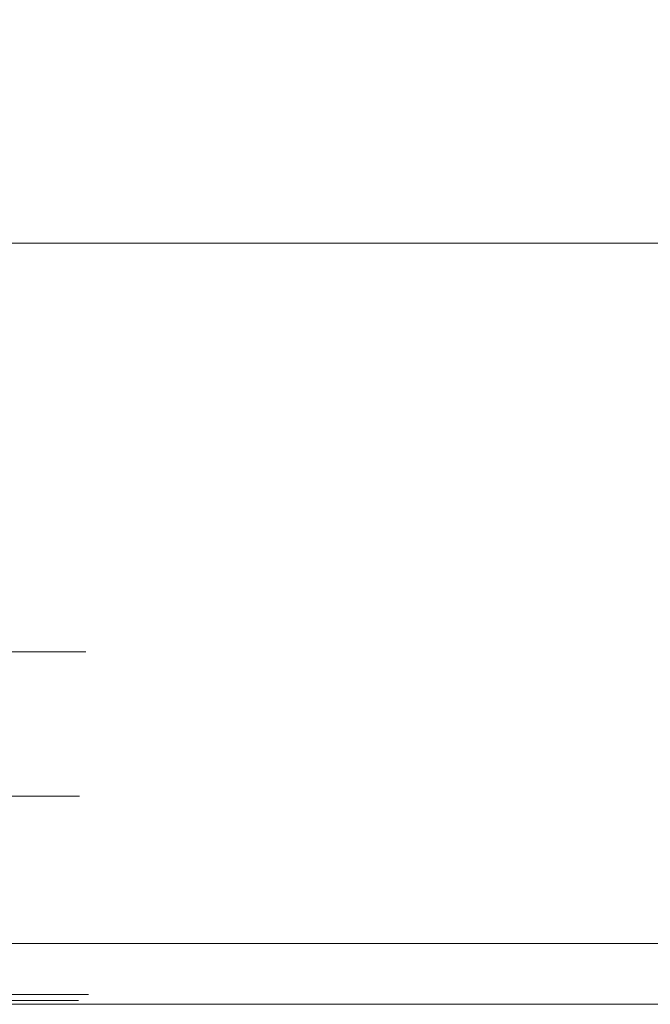
# Model space of a CAD drawing. Extents: x 0 to 595, y -59 to 550.
# Drawn here: x 408 to 429, y -25 to 7 of the extents above; entities that cross this region are included whole.
import ezdxf

# ---------------------------------------------------------------- set-up
doc = ezdxf.new("R2010")
doc.units = 0
doc.header["$MEASUREMENT"] = 0
doc.layers.add('MATERIAL_SZ', color=7, linetype='Continuous', true_color=0x040404)
doc.layers.add('PIEKRANIK', color=7, linetype='Continuous', true_color=0x020202)
doc.layers.add('POKRETLO01', color=254, linetype='Continuous')
doc.layers.add('WNETRZE', color=18, linetype='Continuous')

msp = doc.modelspace()

# ---------------------------------------------------------------- linework, layer by layer
at = {"layer": 'MATERIAL_SZ', "lineweight": 0}
msp.add_3dface([(494.655, -23, 376.41), (100.345, -23, 376.41), (100.345, -23, 141.497), (494.655, -23, 141.497)], dxfattribs=at)
at = {"layer": 'PIEKRANIK', "lineweight": 0}
for points, invisible_edges in [([(84.801, -23), (84.801, 0), (510.199, 0), (510.199, -23)], 5), ([(100.345, 0, 141.497), (494.655, 0, 141.497), (510.199, 0), (84.801, 0)], 14), ([(494.655, -23, 141.497), (494.655, 0, 141.497), (100.345, 0, 141.497), (100.345, -23, 141.497)], 10), ([(100.345, 0, 376.41), (494.655, 0, 376.41), (494.655, -23, 376.41), (100.345, -23, 376.41)], 10), ([(100.345, 0, 469.462), (494.655, 0, 469.462), (494.655, 0, 376.41), (100.345, 0, 376.41)], 14), ([(100.345, 0, 469.462), (100.345, -23, 469.462), (494.655, -23, 469.462), (494.655, 0, 469.462)], 15), ([(591, -25, 475), (179.589, 0, 475), (356.946, 0, 475), (591, -25, 475)], 15), ([(179.589, 0, 475), (591, -25, 475), (236.958, -25, 475), (179.589, 0, 475)], 15), ([(424.863, 0, 595), (424.863, 0, 551), (356.946, 0, 551), (356.946, 0, 595)], 7), ([(356.946, 0, 490.221), (424.863, 0, 490.221), (424.863, 0, 475), (356.946, 0, 475)], 11), ([(356.946, 0, 551), (424.863, 0, 551), (424.863, 0, 490.221), (356.946, 0, 490.221)], 15), ([(424.863, 0, 595), (356.946, 0, 595), (356.946, -25, 595), (424.863, -25, 595)], 15), ([(591, -25, 475), (356.946, 0, 475), (424.863, 0, 475), (591, -25, 475)], 15), ([(595, 0, 494.221), (424.863, 0, 475), (424.863, 0, 490.221), (595, 0, 494.221)], 15), ([(595, 0, 494.221), (591, 0, 475), (424.863, 0, 475), (595, 0, 494.221)], 13), ([(424.863, 0, 551), (595, 0, 555), (595, 0, 494.221), (424.863, 0, 490.221)], 15), ([(591, -25, 595), (591, 0, 595), (424.863, 0, 595), (424.863, -25, 595)], 13), ([(593, 0, 594.464), (424.863, 0, 595), (591, 0, 595), (593, 0, 594.464)], 11), ([(424.863, 0, 551), (595, 0, 591), (595, 0, 555), (424.863, 0, 551)], 15), ([(593, 0, 594.464), (424.863, 0, 551), (424.863, 0, 595), (593, 0, 594.464)], 15), ([(424.863, 0, 551), (593, 0, 594.464), (595, 0, 591), (424.863, 0, 551)], 15), ([(591, -25, 475), (424.863, 0, 475), (591, 0, 475), (591, -25, 475)], 15), ([(410.211, -13.42, 515.562), (387.228, -13.42, 500.206), (401.9, -13.42, 503.124), (410.211, -13.42, 515.562)], 15), ([(394.854, -13.42, 538.545), (387.228, -13.42, 500.206), (410.211, -13.42, 515.562), (394.854, -13.42, 538.545)], 15), ([(394.854, -13.42, 538.545), (410.211, -13.42, 515.562), (407.292, -13.42, 530.234), (394.854, -13.42, 538.545)], 15), ([(410.211, -13.42, 515.562), (401.9, -13.42, 503.124), (407.292, -13.42, 508.517), (410.211, -13.42, 515.562)], 15), ([(407.292, -13.42, 508.517), (407.292, -24.356, 508.517), (409.098, -24.356, 511.896), (409.098, -13.42, 511.896)], 7), ([(409.098, -13.42, 526.855), (409.098, -24.356, 526.855), (407.292, -24.356, 530.234), (407.292, -13.42, 530.234)], 7), ([(410.211, -13.42, 515.562), (407.292, -13.42, 508.517), (409.098, -13.42, 511.896), (410.211, -13.42, 515.562)], 15), ([(407.292, -13.42, 530.234), (410.211, -13.42, 523.188), (409.098, -13.42, 526.855), (407.292, -13.42, 530.234)], 15), ([(407.292, -13.42, 530.234), (410.211, -13.42, 515.562), (410.211, -13.42, 523.188), (407.292, -13.42, 530.234)], 15), ([(410.211, -13.42, 523.188), (410.211, -24.356, 523.188), (409.098, -24.356, 526.855), (409.098, -13.42, 526.855)], 7), ([(409.098, -13.42, 511.896), (409.098, -24.356, 511.896), (410.211, -24.356, 515.562), (410.211, -13.42, 515.562)], 7), ([(410.586, -13.42, 519.375), (410.586, -24.356, 519.375), (410.211, -24.356, 523.188), (410.211, -13.42, 523.188)], 7), ([(410.211, -13.42, 515.562), (410.211, -24.356, 515.562), (410.586, -24.356, 519.375), (410.586, -13.42, 519.375)], 7), ([(410.211, -13.42, 523.188), (410.211, -13.42, 515.562), (410.586, -13.42, 519.375), (410.211, -13.42, 523.188)], 15), ([(494.655, -23, 141.497), (100.345, -23, 141.497), (84.801, -23), (510.199, -23)], 14), ([(100.345, -23, 376.41), (494.655, -23, 376.41), (494.655, -23, 469.462), (100.345, -23, 469.462)], 11), ([(407.365, -24.678, 530.283), (407.292, -24.356, 530.234), (409.098, -24.356, 526.855), (409.18, -24.678, 526.888)], 7), ([(409.18, -24.678, 511.862), (409.098, -24.356, 511.896), (407.292, -24.356, 508.517), (407.365, -24.678, 508.468)], 7), ([(409.18, -24.678, 526.888), (409.098, -24.356, 526.855), (410.211, -24.356, 523.188), (410.297, -24.678, 523.205)], 7), ([(410.297, -24.678, 515.545), (410.211, -24.356, 515.562), (409.098, -24.356, 511.896), (409.18, -24.678, 511.862)], 7), ([(410.297, -24.678, 523.205), (410.211, -24.356, 523.188), (410.586, -24.356, 519.375), (410.674, -24.678, 519.375)], 7), ([(410.674, -24.678, 519.375), (410.586, -24.356, 519.375), (410.211, -24.356, 515.562), (410.297, -24.678, 515.545)], 7), ([(407.562, -24.914, 530.414), (407.365, -24.678, 530.283), (409.18, -24.678, 526.888), (409.398, -24.914, 526.979)], 15), ([(409.398, -24.914, 511.771), (409.18, -24.678, 511.862), (407.365, -24.678, 508.468), (407.562, -24.914, 508.336)], 15), ([(409.398, -24.914, 526.979), (409.18, -24.678, 526.888), (410.297, -24.678, 523.205), (410.529, -24.914, 523.252)], 15), ([(410.529, -24.914, 515.499), (410.297, -24.678, 515.545), (409.18, -24.678, 511.862), (409.398, -24.914, 511.771)], 15), ([(410.529, -24.914, 523.252), (410.297, -24.678, 523.205), (410.674, -24.678, 519.375), (410.911, -24.914, 519.375)], 15), ([(410.911, -24.914, 519.375), (410.674, -24.678, 519.375), (410.297, -24.678, 515.545), (410.529, -24.914, 515.499)], 15), ([(236.958, -25, 475), (591, -25, 475), (358.042, -25, 475), (236.958, -25, 475)], 14), ([(356.946, -25, 595), (358.042, -25, 553.969), (425.69, -25, 551), (424.863, -25, 595)], 7), ([(425.69, -25, 490.221), (358.042, -25, 493.189), (358.042, -25, 475), (425.69, -25, 475)], 11), ([(358.042, -25, 553.969), (391.041, -25, 541.245), (425.69, -25, 551), (358.042, -25, 553.969)], 15), ([(425.69, -25, 490.221), (391.041, -25, 497.505), (358.042, -25, 493.189), (425.69, -25, 490.221)], 15), ([(358.042, -25, 475), (591, -25, 475), (425.69, -25, 475), (358.042, -25, 475)], 15), ([(391.041, -25, 541.245), (395.308, -25, 540.825), (425.69, -25, 551), (391.041, -25, 541.245)], 15), ([(425.69, -25, 490.221), (395.308, -25, 497.925), (391.041, -25, 497.505), (425.69, -25, 490.221)], 15), ([(399.411, -25, 499.17), (395.308, -25, 497.925), (425.69, -25, 490.221), (399.411, -25, 499.17)], 15), ([(395.308, -25, 540.825), (399.411, -25, 539.581), (425.69, -25, 551), (395.308, -25, 540.825)], 15), ([(403.192, -25, 501.191), (399.411, -25, 499.17), (425.69, -25, 490.221), (403.192, -25, 501.191)], 15), ([(399.411, -25, 539.581), (403.192, -25, 537.56), (425.69, -25, 551), (399.411, -25, 539.581)], 15), ([(406.506, -25, 503.911), (403.192, -25, 501.191), (425.69, -25, 490.221), (406.506, -25, 503.911)], 15), ([(403.192, -25, 537.56), (406.506, -25, 534.84), (425.69, -25, 551), (403.192, -25, 537.56)], 15), ([(407.83, -25, 530.593), (409.226, -25, 531.526), (406.506, -25, 534.84), (405.319, -25, 533.653)], 15), ([(405.319, -25, 505.097), (406.506, -25, 503.911), (409.226, -25, 507.225), (407.83, -25, 508.157)], 15), ([(409.226, -25, 507.225), (406.506, -25, 503.911), (425.69, -25, 490.221), (409.226, -25, 507.225)], 15), ([(406.506, -25, 534.84), (409.226, -25, 531.526), (425.69, -25, 551), (406.506, -25, 534.84)], 15), ([(407.83, -25, 530.593), (407.562, -24.914, 530.414), (409.398, -24.914, 526.979), (409.696, -25, 527.102)], 15), ([(409.696, -25, 511.648), (409.398, -24.914, 511.771), (407.562, -24.914, 508.336), (407.83, -25, 508.157)], 15), ([(409.696, -25, 527.102), (411.247, -25, 527.745), (409.226, -25, 531.526), (407.83, -25, 530.593)], 15), ([(407.83, -25, 508.157), (409.226, -25, 507.225), (411.247, -25, 511.006), (409.696, -25, 511.648)], 15), ([(411.247, -25, 511.006), (409.226, -25, 507.225), (425.69, -25, 490.221), (411.247, -25, 511.006)], 15), ([(409.226, -25, 531.526), (411.247, -25, 527.745), (425.69, -25, 551), (409.226, -25, 531.526)], 15), ([(409.696, -25, 527.102), (409.398, -24.914, 526.979), (410.529, -24.914, 523.252), (410.845, -25, 523.315)], 15), ([(410.845, -25, 515.436), (410.529, -24.914, 515.499), (409.398, -24.914, 511.771), (409.696, -25, 511.648)], 15), ([(410.845, -25, 523.315), (412.491, -25, 523.642), (411.247, -25, 527.745), (409.696, -25, 527.102)], 15), ([(409.696, -25, 511.648), (411.247, -25, 511.006), (412.491, -25, 515.109), (410.845, -25, 515.436)], 15), ([(410.845, -25, 523.315), (410.529, -24.914, 523.252), (410.911, -24.914, 519.375), (411.233, -25, 519.375)], 15), ([(411.233, -25, 519.375), (410.911, -24.914, 519.375), (410.529, -24.914, 515.499), (410.845, -25, 515.436)], 15), ([(411.233, -25, 519.375), (412.911, -25, 519.375), (412.491, -25, 523.642), (410.845, -25, 523.315)], 15), ([(410.845, -25, 515.436), (412.491, -25, 515.109), (412.911, -25, 519.375), (411.233, -25, 519.375)], 15), ([(412.491, -25, 515.109), (411.247, -25, 511.006), (425.69, -25, 490.221), (412.491, -25, 515.109)], 15), ([(411.247, -25, 527.745), (412.491, -25, 523.642), (425.69, -25, 551), (411.247, -25, 527.745)], 15), ([(412.911, -25, 519.375), (412.491, -25, 515.109), (425.69, -25, 490.221), (412.911, -25, 519.375)], 15), ([(425.69, -25, 551), (412.491, -25, 523.642), (412.911, -25, 519.375), (425.69, -25, 551)], 15), ([(425.69, -25, 551), (412.911, -25, 519.375), (425.69, -25, 490.221), (425.69, -25, 551)], 15), ([(425.69, -25, 551), (591, -25, 595), (424.863, -25, 595), (425.69, -25, 551)], 13), ([(425.69, -25, 490.221), (595, -25, 479), (595, -25, 494.221), (425.69, -25, 490.221)], 13), ([(591, -25, 475), (425.69, -25, 490.221), (425.69, -25, 475), (591, -25, 475)], 11), ([(425.69, -25, 490.221), (594.464, -25, 477), (595, -25, 479), (425.69, -25, 490.221)], 13), ([(594.464, -25, 477), (425.69, -25, 490.221), (591, -25, 475), (594.464, -25, 477)], 15), ([(595, -25, 555), (425.69, -25, 551), (425.69, -25, 490.221), (595, -25, 494.221)], 15), ([(595, -25, 591), (425.69, -25, 551), (595, -25, 555), (595, -25, 591)], 11), ([(425.69, -25, 551), (593, -25, 594.464), (591, -25, 595), (425.69, -25, 551)], 13), ([(593, -25, 594.464), (425.69, -25, 551), (595, -25, 591), (593, -25, 594.464)], 15)]:
    msp.add_3dface(points, dxfattribs=dict(at, invisible_edges=invisible_edges))
at = {"layer": 'POKRETLO01', "lineweight": 0}
for points, invisible_edges in [([(410.006, -18.163, 523.148), (387.269, -18.163, 538.34), (401.784, -18.163, 535.453), (410.006, -18.163, 523.148)], 15), ([(394.814, -18.163, 500.41), (387.269, -18.163, 538.34), (410.006, -18.163, 523.148), (394.814, -18.163, 500.41)], 15), ([(394.814, -18.163, 500.41), (410.006, -18.163, 523.148), (407.119, -18.163, 508.632), (394.814, -18.163, 500.41)], 15), ([(410.006, -18.163, 523.148), (401.784, -18.163, 535.453), (407.119, -18.163, 530.118), (410.006, -18.163, 523.148)], 15), ([(407.119, -18.163, 530.118), (407.119, -24.753, 530.118), (408.906, -24.753, 526.775), (408.906, -18.163, 526.775)], 7), ([(408.906, -18.163, 511.975), (408.906, -24.753, 511.975), (407.119, -24.753, 508.632), (407.119, -18.163, 508.632)], 7), ([(410.006, -18.163, 523.148), (407.119, -18.163, 530.118), (408.906, -18.163, 526.775), (410.006, -18.163, 523.148)], 15), ([(407.119, -18.163, 508.632), (410.006, -18.163, 515.603), (408.906, -18.163, 511.975), (407.119, -18.163, 508.632)], 15), ([(407.119, -18.163, 508.632), (410.006, -18.163, 523.148), (410.006, -18.163, 515.603), (407.119, -18.163, 508.632)], 15), ([(408.906, -18.163, 526.775), (408.906, -24.753, 526.775), (410.006, -24.753, 523.148), (410.006, -18.163, 523.148)], 7), ([(410.006, -18.163, 515.603), (410.006, -24.753, 515.603), (408.906, -24.753, 511.975), (408.906, -18.163, 511.975)], 7), ([(410.006, -18.163, 523.148), (410.006, -24.753, 523.148), (410.378, -24.753, 519.375), (410.378, -18.163, 519.375)], 7), ([(410.378, -18.163, 519.375), (410.378, -24.753, 519.375), (410.006, -24.753, 515.603), (410.006, -18.163, 515.603)], 7), ([(410.006, -18.163, 515.603), (410.006, -18.163, 523.148), (410.378, -18.163, 519.375), (410.006, -18.163, 515.603)], 15), ([(408.875, -24.876, 526.762), (407.091, -24.876, 530.099), (407.016, -24.966, 530.049), (408.791, -24.966, 526.728)], 15), ([(407.091, -24.876, 508.651), (408.875, -24.876, 511.988), (408.791, -24.966, 512.023), (407.016, -24.966, 508.701)], 15), ([(408.906, -24.753, 526.775), (407.119, -24.753, 530.118), (407.091, -24.876, 530.099), (408.875, -24.876, 526.762)], 11), ([(407.119, -24.753, 508.632), (408.906, -24.753, 511.975), (408.875, -24.876, 511.988), (407.091, -24.876, 508.651)], 11), ([(409.973, -24.876, 523.141), (408.875, -24.876, 526.762), (408.791, -24.966, 526.728), (409.885, -24.966, 523.123)], 15), ([(408.875, -24.876, 511.988), (409.973, -24.876, 515.609), (409.885, -24.966, 515.627), (408.791, -24.966, 512.023)], 15), ([(410.006, -24.753, 523.148), (408.906, -24.753, 526.775), (408.875, -24.876, 526.762), (409.973, -24.876, 523.141)], 11), ([(408.906, -24.753, 511.975), (410.006, -24.753, 515.603), (409.973, -24.876, 515.609), (408.875, -24.876, 511.988)], 11), ([(410.344, -24.876, 519.375), (409.973, -24.876, 523.141), (409.885, -24.966, 523.123), (410.254, -24.966, 519.375)], 15), ([(409.973, -24.876, 515.609), (410.344, -24.876, 519.375), (410.254, -24.966, 519.375), (409.885, -24.966, 515.627)], 15), ([(410.378, -24.753, 519.375), (410.006, -24.753, 523.148), (409.973, -24.876, 523.141), (410.344, -24.876, 519.375)], 11), ([(410.006, -24.753, 515.603), (410.378, -24.753, 519.375), (410.344, -24.876, 519.375), (409.973, -24.876, 515.609)], 11), ([(405.42, -24.999, 528.983), (407.018, -24.999, 525.993), (408.677, -24.999, 526.68), (406.913, -24.999, 529.981)], 14), ([(407.018, -24.999, 512.758), (405.42, -24.999, 509.768), (406.913, -24.999, 508.77), (408.677, -24.999, 512.07)], 14), ([(408.791, -24.966, 526.728), (407.016, -24.966, 530.049), (406.913, -24.999, 529.981), (408.677, -24.999, 526.68)], 15), ([(407.016, -24.966, 508.701), (408.791, -24.966, 512.023), (408.677, -24.999, 512.07), (406.913, -24.999, 508.77)], 15), ([(407.018, -24.999, 525.993), (408.002, -24.999, 522.749), (409.764, -24.999, 523.099), (408.677, -24.999, 526.68)], 14), ([(408.002, -24.999, 516.002), (407.018, -24.999, 512.758), (408.677, -24.999, 512.07), (409.764, -24.999, 515.651)], 14), ([(408.002, -24.999, 522.749), (408.334, -24.999, 519.375), (410.13, -24.999, 519.375), (409.764, -24.999, 523.099)], 14), ([(408.334, -24.999, 519.375), (408.002, -24.999, 516.002), (409.764, -24.999, 515.651), (410.13, -24.999, 519.375)], 14), ([(409.885, -24.966, 523.123), (408.791, -24.966, 526.728), (408.677, -24.999, 526.68), (409.764, -24.999, 523.099)], 15), ([(408.791, -24.966, 512.023), (409.885, -24.966, 515.627), (409.764, -24.999, 515.651), (408.677, -24.999, 512.07)], 15), ([(410.254, -24.966, 519.375), (409.885, -24.966, 523.123), (409.764, -24.999, 523.099), (410.13, -24.999, 519.375)], 15), ([(409.885, -24.966, 515.627), (410.254, -24.966, 519.375), (410.13, -24.999, 519.375), (409.764, -24.999, 515.651)], 15)]:
    msp.add_3dface(points, dxfattribs=dict(at, invisible_edges=invisible_edges))
at = {"layer": 'WNETRZE', "lineweight": 0}
for points, invisible_edges in [([(27.5, 0, 5), (567.5, 0, 5), (567.5, 135, 5), (27.5, 135, 5)], 6), ([(567.5, 0, 590), (27.5, 0, 590), (27.5, 135, 590), (567.5, 135, 590)], 8)]:
    msp.add_3dface(points, dxfattribs=dict(at, invisible_edges=invisible_edges))

doc.saveas('drawing.dxf')
